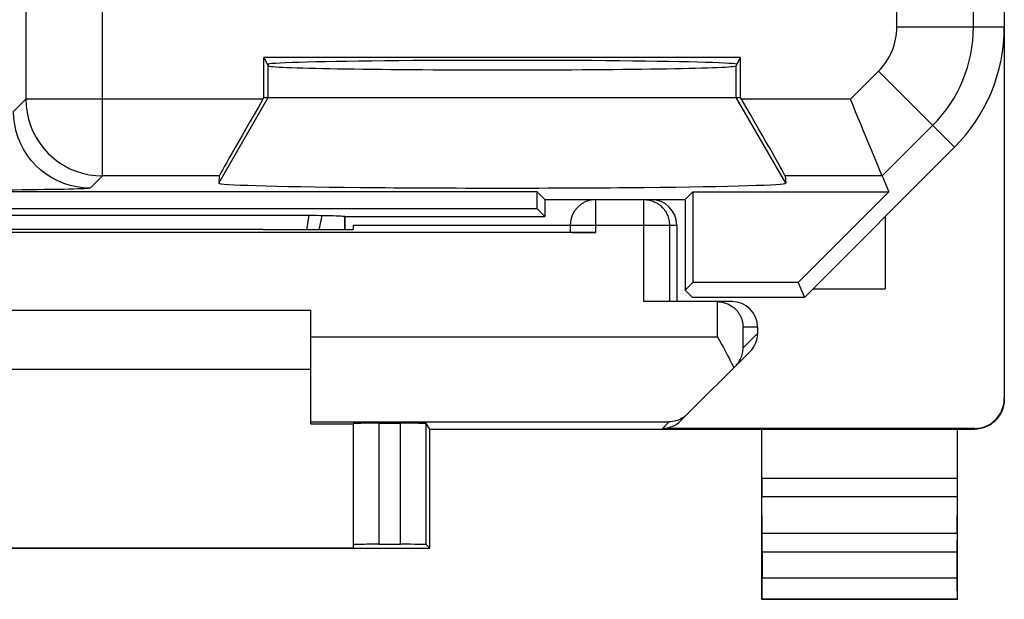
# Model space of a CAD drawing. Units: millimetres. Extents: x 139.1 to 161.4, y 78.1 to 126.9.
# Drawn here: x 149.8 to 161.4, y 78.1 to 84.9 of the extents above; entities that cross this region are included whole.
import ezdxf

# ---------------------------------------------------------------- set-up
doc = ezdxf.new("R2010")
doc.units = ezdxf.units.MM
doc.header["$LTSCALE"] = 16.335
doc.layers.add('21814000', color=7, linetype='CONTINUOUS')
doc.layers.add('26814000', color=7, linetype='CONTINUOUS')

msp = doc.modelspace()

# ---------------------------------------------------------------- linework, layer by layer
at = {"layer": '21814000', "color": 7, "linetype": 'CONTINUOUS'}
for p, q in [((161.405, 120.153), (161.405, 84.81)), ((158.305, 84.452), (152.705, 84.452)), ((152.705, 84.452), (152.755, 84.352)), ((152.705, 83.981), (152.705, 84.452)), ((158.255, 84.352), (158.305, 84.452)), ((158.305, 83.981), (158.305, 84.452)), ((152.692, 83.959), (152.705, 83.981)), ((152.705, 83.981), (158.305, 83.981)), ((158.317, 83.959), (158.305, 83.981)), ((159.055, 81.631), (160.819, 83.395)), ((152.18, 83.059), (152.174, 82.974)), ((158.829, 83.059), (158.836, 82.974)), ((159.969, 83.059), (160.047, 82.87)), ((155.916, 82.87), (144.505, 82.87)), ((156.005, 82.781), (155.916, 82.87)), ((155.916, 82.67), (155.916, 82.87)), ((157.655, 82.781), (157.744, 82.87)), ((157.744, 82.87), (160.047, 82.87)), ((157.744, 82.87), (157.744, 81.806)), ((160.047, 82.87), (158.982, 81.806)), ((156.005, 82.781), (156.605, 82.781)), ((156.005, 82.781), (156.005, 82.581)), ((157.212, 82.781), (157.655, 82.781)), ((157.655, 82.781), (157.655, 81.717)), ((155.916, 82.67), (144.505, 82.67)), ((156.005, 82.581), (155.916, 82.67)), ((147.254, 82.596), (153.256, 82.596)), ((153.256, 82.596), (153.293, 82.596)), ((153.293, 82.596), (153.328, 82.596)), ((153.328, 82.596), (153.36, 82.595)), ((153.36, 82.595), (153.387, 82.595)), ((153.655, 82.581), (153.651, 82.584)), ((153.651, 82.584), (153.651, 82.428)), ((153.655, 82.581), (156.005, 82.581)), ((153.655, 82.581), (153.655, 82.428)), ((157.744, 81.806), (157.655, 81.717)), ((158.982, 81.806), (157.744, 81.806)), ((158.982, 81.806), (159.055, 81.631)), ((157.655, 81.717), (157.74, 81.631)), ((159.055, 81.631), (157.74, 81.631))]:
    msp.add_line(p, q, dxfattribs=at)
at = {"layer": '21814000', "color": 250, "linetype": 'CONTINUOUS'}
for p, q in [((149.907, 89.638), (149.907, 83.959)), ((161.041, 84.81), (161.041, 89.399)), ((150.807, 83.059), (150.807, 87.82)), ((160.141, 84.81), (160.141, 87.769)), ((160.141, 84.81), (161.405, 84.81)), ((152.755, 83.981), (152.755, 84.352)), ((158.255, 83.981), (158.255, 84.352)), ((159.596, 83.959), (159.926, 84.289)), ((159.926, 84.289), (160.819, 83.395)), ((149.907, 83.959), (149.763, 83.815)), ((152.692, 83.959), (149.907, 83.959)), ((152.174, 82.974), (152.755, 83.981)), ((158.836, 82.974), (158.255, 83.981)), ((159.596, 83.959), (158.317, 83.959)), ((159.969, 83.059), (160.562, 83.652)), ((150.807, 83.059), (150.663, 82.915)), ((152.18, 83.059), (150.807, 83.059)), ((159.969, 83.059), (158.829, 83.059))]:
    msp.add_line(p, q, dxfattribs=at)
for points in [[(149.907, 83.959), (149.91, 83.88), (149.921, 83.803), (149.938, 83.726), (149.961, 83.651), (149.991, 83.579), (150.027, 83.509), (150.07, 83.443), (150.117, 83.38), (150.17, 83.323), (150.228, 83.27), (150.291, 83.222), (150.357, 83.18), (150.426, 83.143), (150.499, 83.113), (150.574, 83.09), (150.65, 83.073), (150.728, 83.062), (150.807, 83.059)], [(150.663, 82.915), (150.585, 82.919), (150.507, 82.929), (150.43, 82.946), (150.355, 82.97), (150.283, 83), (150.213, 83.036), (150.147, 83.078), (150.085, 83.126), (150.027, 83.179), (149.974, 83.237), (149.926, 83.299), (149.884, 83.365), (149.848, 83.435), (149.818, 83.507), (149.794, 83.582), (149.777, 83.659), (149.767, 83.737), (149.763, 83.815)], [(150.663, 82.915), (150.657, 82.914), (150.644, 82.912), (150.623, 82.91), (150.595, 82.908), (150.559, 82.907), (150.517, 82.905), (150.467, 82.903), (150.411, 82.902), (150.349, 82.9), (150.28, 82.899), (150.206, 82.898), (150.127, 82.897), (150.044, 82.895), (149.955, 82.895), (149.864, 82.894), (149.769, 82.893), (149.67, 82.892), (149.57, 82.892), (149.47, 82.892), (149.367, 82.891), (149.263, 82.891)], [(153.209, 82.428), (153.212, 82.447), (153.237, 82.596)], [(153.355, 82.428), (153.358, 82.441), (153.389, 82.595)]]:
    msp.add_lwpolyline(points, dxfattribs=at)
at = {"layer": '21814000', "color": 7, "linetype": 'CONTINUOUS'}
for points in [[(159.827, 83.4), (159.801, 83.462), (159.774, 83.528), (159.746, 83.596), (159.717, 83.666), (159.687, 83.738), (159.657, 83.811), (159.627, 83.885), (159.596, 83.959)], [(159.895, 83.238), (159.874, 83.288), (159.827, 83.4)], [(159.969, 83.059), (159.966, 83.064), (159.961, 83.077), (159.953, 83.096), (159.942, 83.122), (159.929, 83.155), (159.895, 83.238)], [(153.387, 82.595), (153.435, 82.594), (153.479, 82.593), (153.518, 82.592), (153.553, 82.591), (153.584, 82.589), (153.609, 82.588), (153.628, 82.587), (153.643, 82.586), (153.651, 82.584)]]:
    msp.add_lwpolyline(points, dxfattribs=at)
at = {"layer": '21814000', "color": 250, "linetype": 'CONTINUOUS'}
for radius in [0.737, 1.637]:
    msp.add_arc((159.405, 84.81), radius, 315, 360, dxfattribs=at)
at = {"layer": '21814000', "color": 7, "linetype": 'CONTINUOUS'}
msp.add_arc((159.405, 84.81), 2, 315, 360, dxfattribs=at)
for centre, major_axis, ratio, start_param, end_param in [((155.505, 84.369), (2.758, 0), 0.017455, 6.283185, 9.424778), ((155.505, 84.353), (2.75, 0), 0.017455, 3.150319, 6.274459), ((152.7, 83.959), (0.52, 0.9), 0.006545, -4.70861, -3.155267), ((158.31, 83.959), (-0.52, 0.9), 0.006545, -3.127918, -1.574575), ((155.505, 82.974), (3.331, 0), 0.017456, 3.140241, 6.284537)]:
    msp.add_ellipse(centre, major_axis=major_axis, ratio=ratio, start_param=start_param, end_param=end_param, dxfattribs=at)
at = {"layer": '26814000', "color": 7, "linetype": 'CONTINUOUS'}
for p, q in [((161.405, 124.522), (161.405, 80.44)), ((156.605, 82.781), (157.212, 82.781)), ((160.005, 82.581), (160.005, 81.731)), ((156.605, 82.394), (143.905, 82.394)), ((152.696, 82.428), (153.755, 82.428)), ((153.755, 82.481), (156.305, 82.481)), ((153.755, 82.481), (153.755, 82.428)), ((156.305, 82.481), (156.305, 82.396)), ((157.555, 82.481), (157.555, 81.581)), ((159.155, 81.731), (160.005, 81.731)), ((158.03, 81.581), (157.17, 81.581)), ((158.205, 81.581), (158.035, 81.581)), ((158.035, 81.581), (158.05, 81.58)), ((147.255, 81.481), (153.255, 81.481)), ((153.255, 80.143), (153.255, 81.481)), ((158.505, 81.281), (158.505, 81.205)), ((157.601, 80.178), (158.417, 80.993)), ((153.255, 80.781), (147.255, 80.781)), ((153.255, 80.143), (153.755, 80.143)), ((153.755, 80.148), (153.755, 78.687)), ((154.055, 80.151), (154.31, 80.151)), ((154.655, 80.081), (154.61, 80.148)), ((154.655, 80.081), (161.055, 80.081)), ((154.655, 78.681), (154.655, 80.081)), ((161.055, 80.09), (157.389, 80.09)), ((158.555, 78.081), (158.555, 80.081)), ((160.855, 78.081), (160.855, 80.081)), ((158.56, 78.853), (158.555, 79.286)), ((160.85, 78.853), (160.854, 79.286)), ((145.855, 78.681), (154.655, 78.681)), ((146.755, 78.687), (153.755, 78.687)), ((154.055, 78.728), (154.31, 78.728)), ((154.655, 78.681), (154.61, 78.726)), ((158.561, 78.637), (158.561, 78.335)), ((160.849, 78.335), (160.849, 78.637)), ((158.555, 78.081), (158.559, 78.085)), ((158.555, 78.081), (160.855, 78.081)), ((160.855, 78.081), (160.85, 78.085))]:
    msp.add_line(p, q, dxfattribs=at)
at = {"layer": '26814000', "color": 250, "linetype": 'CONTINUOUS'}
for p, q in [((156.605, 82.394), (156.605, 82.781)), ((157.17, 81.581), (157.17, 82.781)), ((156.305, 82.481), (157.555, 82.481)), ((157.47, 82.481), (157.47, 81.581)), ((158.035, 81.168), (158.035, 81.581)), ((158.505, 81.281), (158.335, 81.281)), ((158.335, 81.036), (158.335, 81.281)), ((153.255, 81.168), (158.035, 81.168)), ((158.505, 81.205), (158.335, 81.036)), ((153.255, 80.168), (157.468, 80.168)), ((154.055, 80.151), (154.055, 78.728)), ((154.31, 78.728), (154.31, 80.151)), ((154.61, 78.726), (154.61, 80.148)), ((157.389, 80.09), (157.468, 80.168)), ((161.055, 80.09), (161.055, 80.081)), ((160.855, 79.503), (158.555, 79.503)), ((160.854, 79.286), (158.555, 79.286)), ((160.85, 78.853), (158.56, 78.853)), ((160.849, 78.637), (158.561, 78.637)), ((158.561, 78.335), (160.849, 78.335)), ((158.559, 78.085), (160.85, 78.085))]:
    msp.add_line(p, q, dxfattribs=at)
msp.add_lwpolyline([(157.17, 82.781), (157.186, 82.781), (157.201, 82.779), (157.217, 82.777), (157.232, 82.775), (157.248, 82.771), (157.263, 82.766), (157.277, 82.761), (157.292, 82.755), (157.306, 82.748), (157.32, 82.741), (157.333, 82.733), (157.346, 82.724), (157.359, 82.714), (157.371, 82.704), (157.382, 82.693), (157.393, 82.682), (157.403, 82.67), (157.413, 82.657), (157.422, 82.645), (157.43, 82.631), (157.437, 82.617), (157.444, 82.603), (157.45, 82.589), (157.455, 82.574), (157.46, 82.559), (157.463, 82.543), (157.466, 82.528), (157.468, 82.512), (157.47, 82.497), (157.47, 82.481)], dxfattribs=at)
at = {"layer": '26814000', "color": 7, "linetype": 'CONTINUOUS'}
for points in [[(158.05, 81.58), (158.064, 81.579), (158.078, 81.577), (158.092, 81.575), (158.105, 81.572), (158.118, 81.568), (158.13, 81.564), (158.142, 81.559), (158.154, 81.554), (158.165, 81.549), (158.176, 81.543), (158.187, 81.537), (158.197, 81.531), (158.207, 81.524), (158.216, 81.517), (158.225, 81.51), (158.233, 81.503), (158.242, 81.495), (158.249, 81.488), (158.257, 81.48), (158.264, 81.471), (158.271, 81.463), (158.277, 81.455), (158.283, 81.446), (158.289, 81.437), (158.294, 81.428), (158.299, 81.42), (158.304, 81.411), (158.308, 81.401), (158.312, 81.392), (158.316, 81.383), (158.319, 81.374), (158.322, 81.365), (158.325, 81.355), (158.327, 81.346), (158.329, 81.337), (158.331, 81.327), (158.332, 81.318), (158.334, 81.309), (158.334, 81.299), (158.335, 81.29), (158.335, 81.281)], [(158.035, 81.168), (158.087, 81.073), (158.105, 81.041), (158.122, 81.01), (158.138, 80.979), (158.154, 80.948), (158.17, 80.918), (158.185, 80.888), (158.2, 80.859), (158.214, 80.831), (158.227, 80.803)], [(158.244, 80.82), (158.256, 80.833), (158.267, 80.846), (158.277, 80.859), (158.286, 80.873), (158.295, 80.887), (158.302, 80.902), (158.309, 80.916), (158.315, 80.931), (158.32, 80.945), (158.325, 80.96), (158.328, 80.975), (158.331, 80.99), (158.333, 81.006), (158.335, 81.021), (158.335, 81.036)], [(161.405, 80.431), (161.404, 80.413), (161.403, 80.395), (161.4, 80.376), (161.397, 80.358), (161.393, 80.341), (161.388, 80.323), (161.381, 80.306), (161.374, 80.289), (161.367, 80.272), (161.358, 80.256), (161.348, 80.24), (161.338, 80.225), (161.327, 80.211), (161.315, 80.197), (161.302, 80.184), (161.289, 80.171), (161.275, 80.159), (161.26, 80.148), (161.245, 80.138), (161.23, 80.128), (161.214, 80.119), (161.197, 80.111), (161.18, 80.104), (161.163, 80.098), (161.145, 80.093), (161.127, 80.089), (161.109, 80.085), (161.091, 80.083), (161.073, 80.082), (161.055, 80.081)], [(157.683, 80.26), (157.668, 80.245), (157.651, 80.232), (157.635, 80.22), (157.617, 80.209), (157.6, 80.2), (157.581, 80.192), (157.563, 80.185), (157.544, 80.179), (157.525, 80.175), (157.506, 80.171), (157.487, 80.169), (157.468, 80.168)]]:
    msp.add_lwpolyline(points, dxfattribs=at)
for centre, start, end in [((153.055, 84.381), 182.2438, 185.6477), ((156.605, 82.481), 90, 180)]:
    msp.add_arc(centre, 0.3, start, end, dxfattribs=at)
for centre, major_axis, ratio, start_param, end_param in [((157.255, 82.481), (0.3, 0), 0.999962, 0, 1.570796), ((150.255, 82.299), (15, 0), 0.008727, 1.407315, 1.734278), ((156.605, 82.396), (0.3, 0), 0.008727, 3.141593, 4.712389), ((158.03, 81.281), (0.3, 0), 0.999848, 1.553343, 1.570796), ((158.205, 81.281), (0.3, 0), 0.999848, 0, 1.570796), ((158.205, 81.205), (0.212, 0.212), 0.999695, -1.570796, -0.785246), ((161.055, 80.44), (0, -0.35), 0.999962, 0, 1.570796), ((157.389, 80.39), (0.212, 0.212), 0.999924, -2.356233, -1.570796), ((154.055, 80.148), (0.3, 0), 0.008727, 1.570796, 3.141593), ((154.31, 80.148), (0.3, 0), 0.008727, 0.005818, 1.570796), ((158.556, 79.503), (0, 0.25), 0.005818, -4.712381, -3.665191), ((160.853, 79.503), (0, 0.25), 0.005818, -2.617994, -1.570804), ((158.559, 78.637), (0, 0.25), 0.005818, -1.570796, -0.523599), ((160.85, 78.637), (0, 0.25), 0.005818, 0.523599, 1.570796), ((154.055, 78.726), (0.3, 0), 0.005818, 1.570796, 3.141593), ((154.31, 78.726), (0.3, 0), 0.005818, 0.005818, 1.570796), ((158.559, 78.335), (0, 0.25), 0.005818, -3.135775, -1.570796), ((160.85, 78.335), (0, 0.25), 0.005818, -4.712389, -3.14741)]:
    msp.add_ellipse(centre, major_axis=major_axis, ratio=ratio, start_param=start_param, end_param=end_param, dxfattribs=at)

doc.saveas('drawing.dxf')
